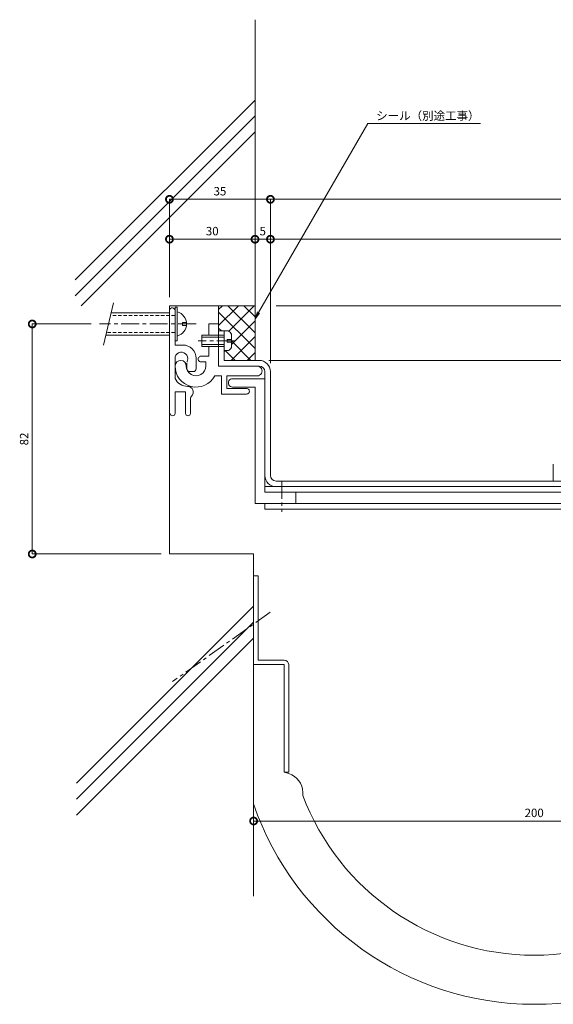
# Model space of a CAD drawing. Units: millimetres. Extents: x 1947 to 2474, y 546 to 898.
# Drawn here: x 1947 to 2138, y 547 to 898 of the extents above; entities that cross this region are included whole.
import ezdxf
from ezdxf import colors
from ezdxf.entities.mleader import LeaderData, LeaderLine
from ezdxf.math import Vec2, Vec3

# ---------------------------------------------------------------- set-up
doc = ezdxf.new("R2010")
doc.units = ezdxf.units.MM
doc.header["$LTSCALE"] = 0.2
doc.header["$PDMODE"] = 67
doc.linetypes.add('CENTER', pattern=[50.8, 31.75, -6.35, 6.35, -6.35])
doc.linetypes.add('HIDDEN', pattern=[9.525, 6.35, -3.175])
for name, color, linetype, lineweight in [('(KE)ねじ・ボルトナット・アンカーボルト', 2, 'Continuous', 13), ('(KE)フレーム(シート受・位置決め)', 2, 'Continuous', 13), ('(KE)ホルダー', 2, 'Continuous', 13), ('(KE)寸法', 7, 'Continuous', 9), ('(KE)文字', 7, 'Continuous', 13), ('(KE)本体(パネル・カバー・ジョイントPL)', 3, 'Continuous', 13), ('(KE)耐火帯', 4, 'Continuous', 13), ('(KE)躯体', 6, 'Continuous', 13)]:
    doc.layers.add(name, color=color, linetype=linetype, lineweight=lineweight)
doc.styles.add('(K)文字_異尺度_H3.0-1.0', font='txt', dxfattribs={"height": 3})
doc.dimstyles.new('kaneso異尺度対応_H3.0(S5.0)', dxfattribs={"dimscale": 6, "dimtxt": 3, "dimasz": 5, "dimexe": 0, "dimexo": 3, "dimgap": 1, "dimtad": 1, "dimdec": 1, "dimdsep": 46, "dimtxsty": '(K)文字_異尺度_H3.0-1.0', "dimblk": 'DOTSMALL', "dimcen": 0, "dimclrt": 2, "dimadec": 0, "dimazin": 0, "dimtfac": 1, "dimtdec": 1, "dimtmove": 1, "dimatfit": 3, "dimldrblk": 'DOTSMALL', "dimfxl": 1, "dimtfill": 1, "dimlwd": 9, "dimlwe": 9, "dimarcsym": 0})

# ---------------------------------------------------------------- blocks, each defined once
blk = doc.blocks.new('_Open')
at = {"color": 0, "linetype": 'ByBlock', "lineweight": -2}
for p, q in [((-1, 0.17), (0, 0)), ((-1, -0.17), (0, 0)), ((0, 0), (-1, 0))]:
    blk.add_line(p, q, dxfattribs=at)
blk = doc.blocks.new('_DotSmall')
at = {"color": 0, "linetype": 'ByBlock', "const_width": 0.5}
blk.add_lwpolyline([(-0.0625, 0, 1), (0.0625, 0, 1)], format="xyb", close=True, dxfattribs=at)
blk = doc.blocks.new('*D9')
at = {"layer": '(KE)寸法', "color": 0, "lineweight": 9, "transparency": 16777216}
for p, q in [((2230.77, 704.49), (2230.77, 612.3)), ((2030.78, 681.02), (2030.78, 612.3)), ((2030.78, 612.3), (2230.77, 612.3))]:
    blk.add_line(p, q, dxfattribs=at)
at = {"layer": 'Defpoints', "color": 0, "transparency": 16777216}
for p in [(2230.77, 707.49), (2030.78, 684.02), (2230.77, 612.3)]:
    blk.add_point(p, dxfattribs=at)
at = {"layer": '(KE)寸法', "color": 0, "lineweight": 9, "transparency": 16777216, "xscale": 5, "yscale": 5, "zscale": 5, "rotation": 180}
blk.add_blockref('_DotSmall', (2030.78, 612.3), dxfattribs=at)
at = {"layer": '(KE)寸法', "color": 0, "lineweight": 9, "transparency": 16777216, "xscale": 5, "yscale": 5, "zscale": 5}
blk.add_blockref('_DotSmall', (2230.77, 612.3), dxfattribs=at)
at = {"layer": '(KE)寸法', "color": 2, "transparency": 16777216, "insert": (2130.77, 614.8), "char_height": 3, "attachment_point": 5, "style": '(K)文字_異尺度_H3.0-1.0', "bg_fill": 3, "box_fill_scale": 1.1, "bg_fill_color": 256, "bg_fill_true_color": 13158600, "bg_fill_transparency": 0}
blk.add_mtext('200', dxfattribs=at)
blk = doc.blocks.new('*D11')
at = {"layer": '(KE)寸法', "color": 0, "lineweight": 9, "transparency": 16777216}
for p, q in [((2036.21, 776.47), (2432.18, 776.47)), ((2432.18, 743.49), (2432.18, 776.47)), ((2364.77, 743.49), (2432.18, 743.49))]:
    blk.add_line(p, q, dxfattribs=at)
at = {"layer": 'Defpoints', "color": 0, "transparency": 16777216}
for p in [(2033.21, 776.47), (2432.18, 776.47), (2361.77, 743.49)]:
    blk.add_point(p, dxfattribs=at)
at = {"layer": '(KE)寸法', "color": 0, "lineweight": 9, "transparency": 16777216, "xscale": 5, "yscale": 5, "zscale": 5}
for p, rotation in [((2432.18, 776.47), 90), ((2432.18, 743.49), 270)]:
    blk.add_blockref('_DotSmall', p, dxfattribs=dict(at, rotation=rotation))
at = {"layer": '(KE)寸法', "color": 2, "transparency": 16777216, "insert": (2429.68, 759.98), "char_height": 3, "attachment_point": 5, "rotation": 90, "style": '(K)文字_異尺度_H3.0-1.0', "bg_fill": 3, "box_fill_scale": 1.1, "bg_fill_color": 256, "bg_fill_true_color": 13158600, "bg_fill_transparency": 0}
blk.add_mtext('33', dxfattribs=at)
blk = doc.blocks.new('*D12')
at = {"layer": '(KE)寸法', "color": 0, "lineweight": 9, "transparency": 16777216}
for p, q in [((2000.78, 798.99), (2000.78, 833.93)), ((2000.78, 833.93), (2036.77, 833.93)), ((2036.77, 775.49), (2036.77, 833.93))]:
    blk.add_line(p, q, dxfattribs=at)
at = {"layer": 'Defpoints', "color": 0, "transparency": 16777216}
for p in [(2036.77, 833.93), (2000.78, 795.99), (2036.77, 772.49)]:
    blk.add_point(p, dxfattribs=at)
at = {"layer": '(KE)寸法', "color": 0, "lineweight": 9, "transparency": 16777216, "xscale": 5, "yscale": 5, "zscale": 5, "rotation": 180}
blk.add_blockref('_DotSmall', (2000.78, 833.93), dxfattribs=at)
at = {"layer": '(KE)寸法', "color": 0, "lineweight": 9, "transparency": 16777216, "xscale": 5, "yscale": 5, "zscale": 5}
blk.add_blockref('_DotSmall', (2036.77, 833.93), dxfattribs=at)
at = {"layer": '(KE)寸法', "color": 2, "transparency": 16777216, "insert": (2018.77, 836.43), "char_height": 3, "attachment_point": 5, "style": '(K)文字_異尺度_H3.0-1.0', "bg_fill": 3, "box_fill_scale": 1.1, "bg_fill_color": 256, "bg_fill_true_color": 13158600, "bg_fill_transparency": 0}
blk.add_mtext('35', dxfattribs=at)
blk = doc.blocks.new('*D13')
at = {"layer": '(KE)寸法', "color": 0, "lineweight": 9, "transparency": 16777216}
for p, q in [((2036.77, 775.49), (2036.77, 833.93)), ((2036.77, 833.93), (2385.27, 833.93)), ((2385.27, 740.63), (2385.27, 833.93))]:
    blk.add_line(p, q, dxfattribs=at)
at = {"layer": 'Defpoints', "color": 0, "transparency": 16777216}
for p in [(2385.27, 833.93), (2036.77, 772.49), (2385.27, 737.63)]:
    blk.add_point(p, dxfattribs=at)
at = {"layer": '(KE)寸法', "color": 0, "lineweight": 9, "transparency": 16777216, "xscale": 5, "yscale": 5, "zscale": 5, "rotation": 180}
blk.add_blockref('_DotSmall', (2036.77, 833.93), dxfattribs=at)
at = {"layer": '(KE)寸法', "color": 0, "lineweight": 9, "transparency": 16777216, "xscale": 5, "yscale": 5, "zscale": 5}
blk.add_blockref('_DotSmall', (2385.27, 833.93), dxfattribs=at)
at = {"layer": '(KE)寸法', "color": 2, "transparency": 16777216, "insert": (2211.02, 836.43), "char_height": 3, "attachment_point": 5, "style": '(K)文字_異尺度_H3.0-1.0', "bg_fill": 3, "box_fill_scale": 1.1, "bg_fill_color": 256, "bg_fill_true_color": 13158600, "bg_fill_transparency": 0}
blk.add_mtext('349', dxfattribs=at)
blk = doc.blocks.new('*D15')
at = {"layer": '(KE)寸法', "color": 0, "lineweight": 9, "transparency": 16777216}
for p, q in [((2038.77, 795.99), (2432.18, 795.99)), ((2432.18, 776.47), (2432.18, 795.99)), ((2036.21, 776.47), (2432.18, 776.47))]:
    blk.add_line(p, q, dxfattribs=at)
at = {"layer": 'Defpoints', "color": 0, "transparency": 16777216}
for p in [(2035.77, 795.99), (2432.18, 795.99), (2033.21, 776.47)]:
    blk.add_point(p, dxfattribs=at)
at = {"layer": '(KE)寸法', "color": 0, "lineweight": 9, "transparency": 16777216, "xscale": 5, "yscale": 5, "zscale": 5}
for p, rotation in [((2432.18, 795.99), 90), ((2432.18, 776.47), 270)]:
    blk.add_blockref('_DotSmall', p, dxfattribs=dict(at, rotation=rotation))
at = {"layer": '(KE)寸法', "color": 2, "transparency": 16777216, "insert": (2429.68, 786.23), "char_height": 3, "attachment_point": 5, "rotation": 90, "style": '(K)文字_異尺度_H3.0-1.0', "bg_fill": 3, "box_fill_scale": 1.1, "bg_fill_color": 256, "bg_fill_true_color": 13158600, "bg_fill_transparency": 0}
blk.add_mtext('20', dxfattribs=at)
blk = doc.blocks.new('*D16')
at = {"layer": '(KE)寸法', "color": 0, "lineweight": 9, "transparency": 16777216}
for p, q in [((2000.78, 798.99), (2000.78, 819.7)), ((2000.78, 819.7), (2031.27, 819.7)), ((2031.27, 798.99), (2031.27, 819.7))]:
    blk.add_line(p, q, dxfattribs=at)
at = {"layer": 'Defpoints', "color": 0, "transparency": 16777216}
for p in [(2031.27, 819.7), (2000.78, 795.99), (2031.27, 795.99)]:
    blk.add_point(p, dxfattribs=at)
at = {"layer": '(KE)寸法', "color": 0, "lineweight": 9, "transparency": 16777216, "xscale": 5, "yscale": 5, "zscale": 5, "rotation": 180}
blk.add_blockref('_DotSmall', (2000.78, 819.7), dxfattribs=at)
at = {"layer": '(KE)寸法', "color": 0, "lineweight": 9, "transparency": 16777216, "xscale": 5, "yscale": 5, "zscale": 5}
blk.add_blockref('_DotSmall', (2031.27, 819.7), dxfattribs=at)
at = {"layer": '(KE)寸法', "color": 2, "transparency": 16777216, "insert": (2016.02, 822.2), "char_height": 3, "attachment_point": 5, "style": '(K)文字_異尺度_H3.0-1.0', "bg_fill": 3, "box_fill_scale": 1.1, "bg_fill_color": 256, "bg_fill_true_color": 13158600, "bg_fill_transparency": 0}
blk.add_mtext('30', dxfattribs=at)
blk = doc.blocks.new('*D17')
at = {"layer": '(KE)寸法', "color": 0, "lineweight": 9, "transparency": 16777216}
for p, q in [((2031.27, 798.99), (2031.27, 819.7)), ((2031.27, 819.7), (2036.77, 819.7)), ((2036.77, 775.49), (2036.77, 819.7))]:
    blk.add_line(p, q, dxfattribs=at)
at = {"layer": 'Defpoints', "color": 0, "transparency": 16777216}
for p in [(2036.77, 819.7), (2031.27, 795.99), (2036.77, 772.49)]:
    blk.add_point(p, dxfattribs=at)
at = {"layer": '(KE)寸法', "color": 0, "lineweight": 9, "transparency": 16777216, "xscale": 5, "yscale": 5, "zscale": 5, "rotation": 180}
blk.add_blockref('_DotSmall', (2031.27, 819.7), dxfattribs=at)
at = {"layer": '(KE)寸法', "color": 0, "lineweight": 9, "transparency": 16777216, "xscale": 5, "yscale": 5, "zscale": 5}
blk.add_blockref('_DotSmall', (2036.77, 819.7), dxfattribs=at)
at = {"layer": '(KE)寸法', "color": 2, "transparency": 16777216, "insert": (2034.02, 822.2), "char_height": 3, "attachment_point": 5, "style": '(K)文字_異尺度_H3.0-1.0', "bg_fill": 3, "box_fill_scale": 1.1, "bg_fill_color": 256, "bg_fill_true_color": 13158600, "bg_fill_transparency": 0}
blk.add_mtext('5', dxfattribs=at)
blk = doc.blocks.new('*D18')
at = {"layer": '(KE)寸法', "color": 0, "lineweight": 9, "transparency": 16777216}
for p, q in [((2036.77, 775.49), (2036.77, 819.7)), ((2036.77, 819.7), (2365.77, 819.7)), ((2365.77, 742.49), (2365.77, 819.7))]:
    blk.add_line(p, q, dxfattribs=at)
at = {"layer": 'Defpoints', "color": 0, "transparency": 16777216}
for p in [(2365.77, 819.7), (2036.77, 772.49), (2365.77, 739.49)]:
    blk.add_point(p, dxfattribs=at)
at = {"layer": '(KE)寸法', "color": 0, "lineweight": 9, "transparency": 16777216, "xscale": 5, "yscale": 5, "zscale": 5, "rotation": 180}
blk.add_blockref('_DotSmall', (2036.77, 819.7), dxfattribs=at)
at = {"layer": '(KE)寸法', "color": 0, "lineweight": 9, "transparency": 16777216, "xscale": 5, "yscale": 5, "zscale": 5}
blk.add_blockref('_DotSmall', (2365.77, 819.7), dxfattribs=at)
at = {"layer": '(KE)寸法', "color": 2, "transparency": 16777216, "insert": (2201.27, 822.2), "char_height": 3, "attachment_point": 5, "style": '(K)文字_異尺度_H3.0-1.0', "bg_fill": 3, "box_fill_scale": 1.1, "bg_fill_color": 256, "bg_fill_true_color": 13158600, "bg_fill_transparency": 0}
blk.add_mtext('329', dxfattribs=at)
blk = doc.blocks.new('*D22')
at = {"layer": '(KE)寸法', "color": 0, "lineweight": 9, "transparency": 16777216}
for p, q in [((1972.9, 789.49), (1951.88, 789.49)), ((1951.88, 707.49), (1951.88, 789.49)), ((1997.77, 707.49), (1951.88, 707.49))]:
    blk.add_line(p, q, dxfattribs=at)
at = {"layer": 'Defpoints', "color": 0, "transparency": 16777216}
for p in [(1951.88, 789.49), (1975.9, 789.49), (2000.77, 707.49)]:
    blk.add_point(p, dxfattribs=at)
at = {"layer": '(KE)寸法', "color": 0, "lineweight": 9, "transparency": 16777216, "xscale": 5, "yscale": 5, "zscale": 5}
for p, rotation in [((1951.88, 789.49), 90), ((1951.88, 707.49), 270)]:
    blk.add_blockref('_DotSmall', p, dxfattribs=dict(at, rotation=rotation))
at = {"layer": '(KE)寸法', "color": 2, "transparency": 16777216, "insert": (1949.38, 748.49), "char_height": 3, "attachment_point": 5, "rotation": 90, "style": '(K)文字_異尺度_H3.0-1.0', "bg_fill": 3, "box_fill_scale": 1.1, "bg_fill_color": 256, "bg_fill_true_color": 13158600, "bg_fill_transparency": 0}
blk.add_mtext('82', dxfattribs=at)

msp = doc.modelspace()

# ---------------------------------------------------------------- linework, layer by layer
at = {"layer": '(KE)ねじ・ボルトナット・アンカーボルト'}
for p, q in [((1980.82, 796.99), (1977.24, 781.99)), ((2000.77, 793.49), (1979.99, 793.49)), ((2002.77, 795.49), (2003.58, 795.49)), ((2002.77, 795.49), (2002.77, 783.49)), ((2003.58, 795.49), (2003.58, 783.49)), ((2005.38, 789.99), (2006.87, 789.99)), ((2005.38, 788.99), (2005.38, 789.99)), ((2005.38, 788.99), (2006.87, 788.99)), ((2020.27, 779.99), (2020.27, 786.99)), ((2020.27, 786.99), (2021.77, 786.99)), ((2000.77, 785.49), (1978.08, 785.49)), ((2003.58, 783.49), (2002.77, 783.49)), ((2012.27, 781.49), (2012.27, 785.49)), ((2012.27, 785.49), (2020.27, 785.49)), ((2012.27, 784.79), (2020.27, 784.79)), ((2022.87, 783.99), (2021.37, 783.99)), ((2021.37, 783.99), (2021.37, 782.99)), ((2021.37, 782.99), (2022.87, 782.99)), ((2022.87, 781.09), (2022.87, 785.89)), ((2020.27, 782.19), (2012.27, 782.19)), ((2020.27, 781.49), (2012.27, 781.49)), ((2020.27, 779.99), (2021.77, 779.99))]:
    msp.add_line(p, q, dxfattribs=at)
at = {"layer": '(KE)ねじ・ボルトナット・アンカーボルト', "linetype": 'HIDDEN'}
for p, q in [((2002.77, 792.49), (1979.75, 792.49)), ((2002.77, 786.49), (1978.32, 786.49))]:
    msp.add_line(p, q, dxfattribs=at)
at = {"layer": '(KE)ねじ・ボルトナット・アンカーボルト', "linetype": 'CENTER'}
for p, q in [((2010.28, 789.49), (1975.9, 789.49)), ((2024.04, 783.49), (2010.96, 783.49))]:
    msp.add_line(p, q, dxfattribs=at)
at = {"layer": '(KE)ねじ・ボルトナット・アンカーボルト'}
for centre, radius, start, end in [((2002.42, 789.49), 4.45, 284.9767, 75.0233), ((2020.27, 784.39), 3, 29.9264, 60.0738), ((2020.27, 782.59), 3, 299.9262, 330.0735)]:
    msp.add_arc(centre, radius, start, end, dxfattribs=at)
at = {"layer": '(KE)フレーム(シート受・位置決め)'}
for p, q in [((2002.77, 794.24), (2002.77, 781.99)), ((2018.27, 789.49), (2014.77, 789.49)), ((2014.77, 789.49), (2014.77, 785.49)), ((2018.27, 774.49), (2018.27, 789.49)), ((2002.77, 781.99), (2005.52, 781.99)), ((2014.77, 781.49), (2014.77, 777.99)), ((2002.77, 777.16), (2002.77, 770.06)), ((2010.27, 777.24), (2010.27, 773.49)), ((2014.77, 777.99), (2012.02, 777.99)), ((2012.02, 775.99), (2013.77, 775.99)), ((2013.77, 775.99), (2013.77, 774.49)), ((2007.02, 773.49), (2007.02, 775.49)), ((2009.27, 772.49), (2008.02, 772.49)), ((2018.27, 774.49), (2032.02, 774.49)), ((2019.27, 770.99), (2016.91, 770.99)), ((2019.27, 764.49), (2019.27, 770.99)), ((2032.02, 770.99), (2021.27, 770.99)), ((2021.27, 770.99), (2021.27, 766.49)), ((2006.52, 765.24), (2002.77, 765.24)), ((2002.77, 757.62), (2002.77, 765.24)), ((2006.52, 757.62), (2006.52, 765.24)), ((2021.27, 766.49), (2028.27, 766.49)), ((2008.27, 757.62), (2008.27, 763)), ((2028.27, 764.49), (2019.27, 764.49))]:
    msp.add_line(p, q, dxfattribs=at)
for centre, radius, start, end in [((2001.77, 794.24), 1, 359.9999, 173.1676), ((2005.03, 777.16), 2.25, 342.3701, 182.3705), ((2005.52, 777.24), 4.75, 359.9999, 90), ((2004.77, 774.49), 2, 359.9998, 174.4675), ((2010.27, 775.49), 3.25, 162.3705, 173.1676), ((2012.02, 776.99), 1, 89.9997, 270.0002), ((2010.27, 774.49), 7.5, 179.9996, 332.1821), ((2010.27, 774.49), 3.5, 179.9996, 0.0002), ((2008.02, 773.49), 1, 179.9997, 270), ((2009.27, 773.49), 1, 270, 0.0002), ((2032.02, 772.74), 1.75, 269.9999, 90.0002), ((2007.27, 772.24), 5, 205.8419, 270), ((2007.27, 765.24), 2, 311.8103, 90.0004), ((2028.27, 765.49), 1, 269.9999, 90.0002), ((2009.27, 763), 1, 131.8103, 180), ((2001.9, 757.62), 0.875, 180, 0), ((2007.4, 757.62), 0.875, 180, 360)]:
    msp.add_arc(centre, radius, start, end, dxfattribs=at)
at = {"layer": '(KE)ホルダー'}
for p, q in [((2034.77, 769.99), (2023.27, 769.99)), ((2034.77, 769.99), (2034.77, 729.49)), ((2023.27, 766.99), (2031.27, 766.99)), ((2031.27, 766.99), (2031.27, 725.49)), ((2250.27, 731.49), (2034.77, 731.49)), ((2349.27, 729.49), (2034.77, 729.49)), ((2045.77, 725.49), (2045.77, 729.49)), ((2031.27, 725.49), (2353.27, 725.49)), ((2034.77, 725.49), (2034.77, 723.49)), ((2250.27, 723.49), (2034.77, 723.49))]:
    msp.add_line(p, q, dxfattribs=at)
at = {"layer": '(KE)ホルダー', "linetype": 'CENTER'}
msp.add_line((2040.77, 733.49), (2040.77, 722.49), dxfattribs=at)
at = {"layer": '(KE)ホルダー'}
msp.add_arc((2023.27, 768.49), 1.5, 89.9997, 270.0002, dxfattribs=at)
at = {"layer": '(KE)本体(パネル・カバー・ジョイントPL)'}
for p, q in [((2018.27, 774.49), (2018.27, 786.99)), ((2018.27, 786.99), (2020.27, 786.99)), ((2018.27, 776.49), (2018.27, 781.49)), ((2020.27, 776.49), (2020.27, 781.49)), ((2020.27, 776.49), (2032.77, 776.49)), ((2032.77, 774.49), (2032.02, 774.49)), ((2034.77, 772.49), (2034.77, 769.99)), ((2036.77, 735.49), (2036.77, 772.49)), ((2137.57, 733.49), (2137.57, 739.49)), ((2239.77, 733.49), (2038.77, 733.49))]:
    msp.add_line(p, q, dxfattribs=at)
for centre, radius, start, end in [((2032.77, 772.49), 4, 0, 90), ((2032.77, 772.49), 2, 0, 90), ((2038.77, 735.49), 4, 180, 270), ((2038.77, 735.49), 2, 180, 270)]:
    msp.add_arc(centre, radius, start, end, dxfattribs=at)
at = {"layer": '(KE)耐火帯'}
for p, q in [((2030.77, 646.28), (2030.77, 699.68)), ((2032.37, 699.68), (2030.77, 699.68)), ((2032.37, 699.68), (2032.37, 669.68)), ((2030.77, 668.08), (2041.67, 668.08)), ((2041.67, 669.68), (2032.37, 669.68)), ((2041.67, 629.68), (2041.67, 668.08)), ((2043.27, 668.08), (2043.27, 629.68)), ((2043.27, 629.68), (2041.67, 629.68)), ((2043.31, 629.19), (2041.67, 629.68)), ((2048.27, 621.45), (2048.27, 622.49))]:
    msp.add_line(p, q, dxfattribs=at)
at = {"layer": '(KE)耐火帯', "linetype": 'CENTER'}
msp.add_line((2036.69, 686.69), (2001.9, 662), dxfattribs=at)
at = {"layer": '(KE)耐火帯'}
for centre, radius, start, end in [((2041.67, 668.08), 1.6, 0, 90), ((2041.27, 622.49), 7, 0, 73.1416), ((2130.77, 652.66), 88.21, 200.7224, 339.2783), ((2130.77, 652.66), 105.71, 198.9123, 341.0884)]:
    msp.add_arc(centre, radius, start, end, dxfattribs=at)
at = {"layer": '(KE)躯体'}
for p, q in [((2031.27, 776.49), (2031.27, 897.96)), ((2031.27, 869.3), (1967.18, 805.2)), ((2031.27, 863.64), (1967.18, 799.55)), ((2031.27, 857.99), (1969.28, 795.99)), ((2000.77, 795.99), (2000.77, 707.49)), ((2000.77, 795.99), (2031.27, 795.99)), ((2018.27, 789.49), (2018.27, 795.99)), ((2018.27, 788.94), (2025.33, 795.99)), ((2018.27, 794.6), (2019.67, 795.99)), ((2018.27, 793.7), (2031.27, 780.7)), ((2021.64, 795.99), (2031.27, 786.36)), ((2021.9, 786.91), (2030.98, 795.99)), ((2027.29, 795.99), (2031.27, 792.01)), ((2022.87, 782.23), (2031.27, 790.63)), ((2018.27, 788.04), (2019.32, 786.99)), ((2022.8, 776.49), (2031.27, 784.97)), ((2022.87, 783.44), (2029.83, 776.49)), ((2020.27, 779.63), (2020.64, 779.99)), ((2020.67, 779.99), (2024.17, 776.49)), ((2028.45, 776.49), (2031.27, 779.31)), ((2030.77, 707.49), (2000.77, 707.49)), ((2030.77, 707.49), (2030.77, 585.49)), ((2030.77, 688.84), (1967.68, 625.74)), ((2030.77, 683.18), (1967.68, 620.08)), ((2030.77, 677.52), (1967.68, 614.43))]:
    msp.add_line(p, q, dxfattribs=at)

# ---------------------------------------------------------------- next in the draw order: dimensions: what is measured, and where the dimension line sits
at = {"layer": '(KE)寸法'}
dim = msp.add_linear_dim(base=(2432.18, 776.47), p1=(2361.77, 743.49), p2=(2033.21, 776.47), angle=90, dimstyle='kaneso異尺度対応_H3.0(S5.0)', override={"dimscale": 0, "dimdec": 0, "dimlfac": 1, "dimtix": 0, "dimtofl": 1, "dimtmove": 1, "dimatfit": 3}, dxfattribs=at)
dim.commit()
dim.dimension.update_dxf_attribs({"geometry": '*D11', "text_midpoint": (2429.68, 759.98)})
dim = msp.add_linear_dim(base=(2230.77, 612.3), p1=(2030.78, 684.02), p2=(2230.77, 707.49), dimstyle='kaneso異尺度対応_H3.0(S5.0)', override={"dimscale": 0, "dimlfac": 1, "dimtix": 0, "dimtofl": 1, "dimtmove": 1, "dimatfit": 3}, dxfattribs=at)
dim.commit()
dim.dimension.update_dxf_attribs({"geometry": '*D9', "text_midpoint": (2130.77, 614.8)})

# ---------------------------------------------------------------- next in the draw order: leaders
at = {"layer": '(KE)文字'}
ml = msp.add_multileader_mtext('Standard', dxfattribs=at)
ml.set_content('シール（別途工事）', color=256, style='(K)文字_異尺度_H3.0-1.0')
ml.set_leader_properties(linetype='ByLayer', lineweight=9)
ml.set_arrow_properties(name='OPEN')
ml.build(insert=Vec2(0, 0))
ml.multileader.update_dxf_attribs({"has_dogleg": 0, "text_left_attachment_type": 5, "text_right_attachment_type": 5, "arrow_head_size": 2.5})
ctx = ml.context
ctx.base_point, ctx.char_height, ctx.arrow_head_size, ctx.landing_gap_size, ctx.plane_origin = Vec3(2071.45, 860.96), 3, 2.5, 3, Vec3(2022.82, 776.74)
ctx.left_attachment, ctx.right_attachment = 5, 5
notes = []
notes.append((ctx, [(0, (1, 1, 0), (2063.45, 860.96), (1, 0), 8, [(0, [(2031.27, 791.38)], 0, [])])]))
ctx.mtext.insert, ctx.mtext.line_spacing_style, ctx.mtext.flow_direction = Vec3(2074.45, 865.22), 2, 5
ctx.mtext.has_bg_fill, ctx.mtext.bg_color, ctx.mtext.bg_scale_factor, ctx.mtext.bg_transparency, ctx.mtext.use_window_bg_color = 1, -1027028792, 1.5, 0, 1
for ctx, leaders in notes:
    for number, flags, end, landing, length, lines in leaders:
        leader = LeaderData()
        leader.index, (leader.has_last_leader_line, leader.has_dogleg_vector, leader.attachment_direction) = number, flags
        leader.last_leader_point, leader.dogleg_vector, leader.dogleg_length = Vec3(end), Vec3(landing), length
        for number, points, colour, breaks in lines:
            line = LeaderLine()
            line.index, line.vertices, line.color, line.breaks = number, Vec3.list(points), colors.encode_raw_color(colour), breaks
            leader.lines.append(line)
        ctx.leaders.append(leader)

# ---------------------------------------------------------------- next in the draw order: dimensions: what is measured, and where the dimension line sits
at = {"layer": '(KE)寸法'}
dim = msp.add_linear_dim(base=(2036.77, 833.93), p1=(2000.77, 795.99), p2=(2036.77, 772.49), text='35', dimstyle='kaneso異尺度対応_H3.0(S5.0)', override={"dimscale": 0, "dimlfac": 1, "dimtix": 0, "dimtofl": 1, "dimtmove": 1, "dimatfit": 3}, dxfattribs=at)
dim.commit()
dim.dimension.update_dxf_attribs({"geometry": '*D12', "text_midpoint": (2018.77, 836.43)})

# ---------------------------------------------------------------- next in the draw order: dimensions: what is measured, and where the dimension line sits
dim = msp.add_linear_dim(base=(2385.27, 833.93), p1=(2036.77, 772.49), p2=(2385.27, 737.63), text='349', dimstyle='kaneso異尺度対応_H3.0(S5.0)', override={"dimscale": 0, "dimlfac": 1, "dimtix": 0, "dimtofl": 1, "dimtmove": 1, "dimatfit": 3}, dxfattribs=at)
dim.commit()
dim.dimension.update_dxf_attribs({"geometry": '*D13', "text_midpoint": (2211.02, 836.43)})
dim = msp.add_linear_dim(base=(1951.88, 789.49), p1=(2000.77, 707.49), p2=(1975.9, 789.49), angle=90, dimstyle='kaneso異尺度対応_H3.0(S5.0)', dxfattribs=at)
dim.commit()
dim.dimension.update_dxf_attribs({"geometry": '*D22', "text_midpoint": (1949.38, 748.49)})

# ---------------------------------------------------------------- next in the draw order: dimensions: what is measured, and where the dimension line sits
dim = msp.add_linear_dim(base=(2432.18, 795.99), p1=(2033.21, 776.47), p2=(2035.77, 795.99), angle=90, text='20', dimstyle='kaneso異尺度対応_H3.0(S5.0)', override={"dimscale": 0, "dimdec": 0}, dxfattribs=at)
dim.commit()
dim.dimension.update_dxf_attribs({"geometry": '*D15', "text_midpoint": (2429.68, 786.23)})

# ---------------------------------------------------------------- next in the draw order: dimensions: what is measured, and where the dimension line sits
dim = msp.add_linear_dim(base=(2031.27, 819.7), p1=(2000.77, 795.99), p2=(2031.27, 795.99), text='30', dimstyle='kaneso異尺度対応_H3.0(S5.0)', dxfattribs=at)
dim.commit()
dim.dimension.update_dxf_attribs({"geometry": '*D16', "text_midpoint": (2016.02, 822.2)})

# ---------------------------------------------------------------- next in the draw order: dimensions: what is measured, and where the dimension line sits
dim = msp.add_linear_dim(base=(2036.77, 819.7), p1=(2031.27, 795.99), p2=(2036.77, 772.49), text='5', dimstyle='kaneso異尺度対応_H3.0(S5.0)', dxfattribs=at)
dim.commit()
dim.dimension.update_dxf_attribs({"geometry": '*D17', "text_midpoint": (2034.02, 822.2)})

# ---------------------------------------------------------------- next in the draw order: dimensions: what is measured, and where the dimension line sits
dim = msp.add_linear_dim(base=(2365.77, 819.7), p1=(2036.77, 772.49), p2=(2365.77, 739.49), dimstyle='kaneso異尺度対応_H3.0(S5.0)', dxfattribs=at)
dim.commit()
dim.dimension.update_dxf_attribs({"geometry": '*D18', "text_midpoint": (2201.27, 822.2)})

doc.saveas('drawing.dxf')
